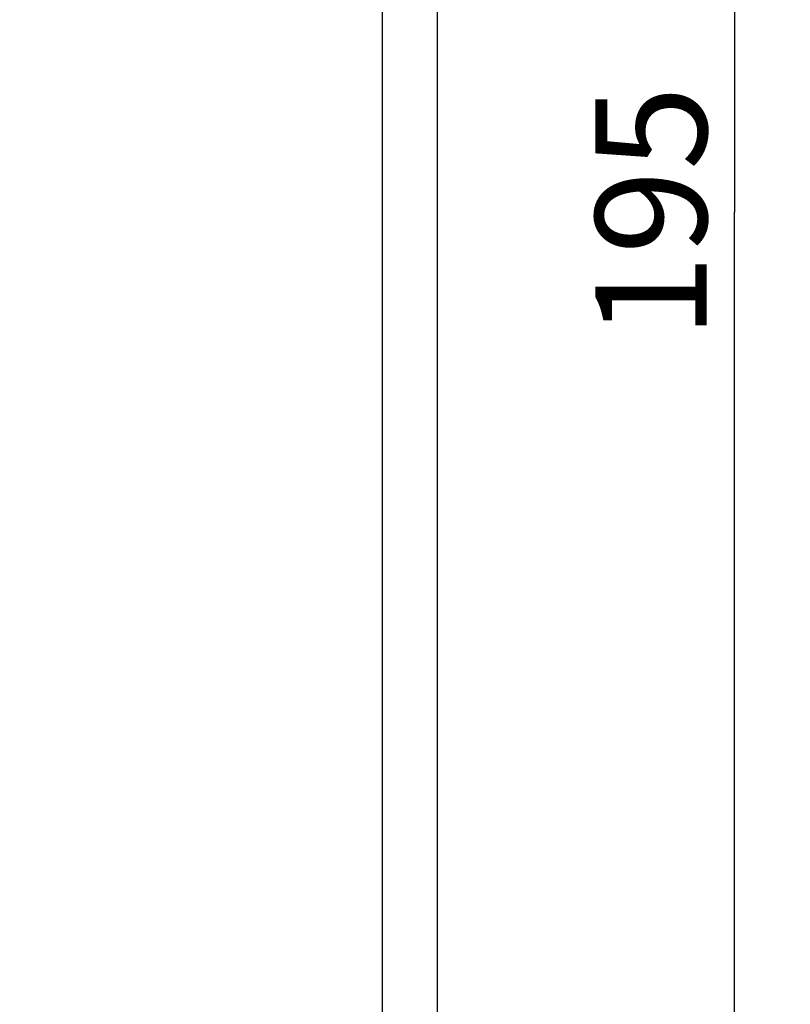
# Model space of a CAD drawing. Units: millimetres. Extents: x -237 to 74, y -99 to 121.
# Drawn here: x 54 to 74, y -20 to 7 of the extents above; entities that cross this region are included whole.
import ezdxf

# ---------------------------------------------------------------- set-up
doc = ezdxf.new("R2010")
doc.units = ezdxf.units.MM
doc.header["$LTSCALE"] = 16.335
doc.layers.get('0').update_dxf_attribs({"linetype": 'CONTINUOUS'})
doc.layers.add('RACCORDO', color=7, linetype='CONTINUOUS')
doc.styles.get("Standard").update_dxf_attribs({"font": 'txt', "width": 0.8})
doc.dimstyles.new('DIMSTYLE_1', dxfattribs={"dimtxt": 3, "dimasz": 3, "dimexe": 0.18, "dimexo": 0.0625, "dimgap": 0.09, "dimtad": 1, "dimdsep": 46, "dimtxsty": 'STANDARD', "dimblk": '_FILLED', "dimblk1": '_FILLED', "dimblk2": '_FILLED', "dimcen": 0.09, "dimadec": 0, "dimazin": 0, "dimtfac": 1, "dimtofl": 0, "dimtmove": 0, "dimatfit": 3, "dimldrblk": '_FILLED', "dimfxl": 1, "dimtolj": 1, "dimarcsym": 0})

# ---------------------------------------------------------------- blocks, each defined once
blk = doc.blocks.new('_FILLED')
at = {"color": 0, "linetype": 'BYBLOCK'}
blk.add_solid([(0, 0), (-1, 0.3167), (-1, -0.3167)], dxfattribs=at)
blk = doc.blocks.new('*D1')
at = {"color": 7, "linetype": 'CONTINUOUS'}
for p, q in [((0.5, 98.823), (74.5, 98.823)), ((73, 98.823), (73, 1.323)), ((73, -96.177), (73, 1.323)), ((0.5, -96.177), (74.5, -96.177))]:
    blk.add_line(p, q, dxfattribs=at)
at = {"color": 7, "linetype": 'CONTINUOUS', "xscale": 3, "yscale": 3, "zscale": 3}
for p, rotation in [((73, 98.823), 90), ((73, -96.177), 270)]:
    blk.add_blockref('_FILLED', p, dxfattribs=dict(at, rotation=rotation))
at = {"color": 7, "linetype": 'CONTINUOUS', "insert": (69.25, 1.323), "char_height": 3, "width": 6.21429, "attachment_point": 2, "rotation": 90, "line_spacing_factor": 0.9}
blk.add_mtext('195', dxfattribs=at)

msp = doc.modelspace()

# ---------------------------------------------------------------- linework, layer by layer
at = {"layer": 'RACCORDO', "color": 253, "linetype": 'CONTINUOUS'}
msp.add_line((63.512, -89.498), (63.512, 90.517), dxfattribs=at)
at = {"layer": 'RACCORDO', "color": 7, "linetype": 'CONTINUOUS'}
msp.add_line((65, -78.259), (65, 80.905), dxfattribs=at)

# ---------------------------------------------------------------- dimensions: what is measured, and where the dimension line sits
at = {"color": 7, "linetype": 'CONTINUOUS'}
dim = msp.add_linear_dim(base=(73, 98.823), p1=(0.5, -96.177), p2=(0.5, 98.823), angle=90, dimstyle='DIMSTYLE_1', dxfattribs=at)
dim.commit()
dim.dimension.update_dxf_attribs({"geometry": '*D1', "text_midpoint": (72.142, -1.455), "dimtype": 160})

doc.saveas('drawing.dxf')
